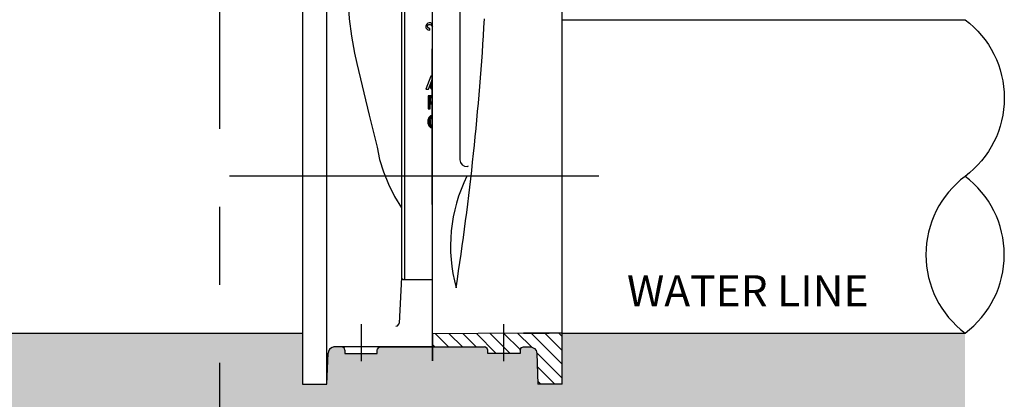
# Model space of a CAD drawing. Units: feet. Extents: x 0 to 11, y 0 to 8.5.
# Drawn here: x 2.6 to 4.2, y 1.4 to 2 of the extents above; entities that cross this region are included whole.
import ezdxf

# ---------------------------------------------------------------- set-up
doc = ezdxf.new("R2010")
doc.units = ezdxf.units.FT
doc.header["$MEASUREMENT"] = 0
doc.linetypes.add('CENTER1', pattern=[0.65, 0.5, -0.05, 0.05, -0.05])
doc.linetypes.add('PHANTOM2', pattern=[1.25, 0.625, -0.125, 0.125, -0.125, 0.125, -0.125])
for name, color, linetype in [('PSB_DETAIL', 7, 'CONTINUOUS'), ('PSB_DETAIL DIMENSIONS', 2, 'CONTINUOUS'), ('PSB_DETAIL TEXT', 2, 'CONTINUOUS')]:
    doc.layers.add(name, color=color, linetype=linetype)
doc.styles.add('SIMPLEX', font='simplex.shx')

# ---------------------------------------------------------------- blocks, each defined once
blk = doc.blocks.new('AFC-24 series 2500 (side)')
at = {"layer": 'PSB_DETAIL', "color": 3}
for points in [[(0.01, 1.99), (0.01, 42.634)], [(-2.386, 38.558), (-2.386, 13.6)], [(-2.135, 38.558), (-2.135, 8.075)], [(9.997, 0), (9.997, 28.069), (9.997, 32.01)], [(-6.481, 30.754), (-6.481, 29.44), (-6.404, 28.127), (-6.23, 26.813), (-5.998, 25.499), (-5.805, 24.707)], [(2.115, 29.112), (2.115, 24.186), (2.115, 17.251)], [(0.01, 27.682), (-0.048, 27.76), (-0.125, 27.817), (-0.242, 27.837), (-0.357, 27.798), (-0.454, 27.702), (-0.493, 27.586), (-0.493, 27.451), (-0.415, 27.335), (-0.319, 27.277), (-0.203, 27.257), (-0.203, 27.393)], [(-0.203, 27.393), (-0.261, 27.393), (-0.319, 27.431), (-0.357, 27.47), (-0.377, 27.586), (-0.338, 27.663), (-0.28, 27.702), (-0.184, 27.702), (-0.126, 27.663), (0.01, 27.528)], [(-5.824, 24.688), (-4.878, 20.709), (-4.26, 18.255)], [(-0.126, 23.722), (-0.493, 22.718), (-0.299, 22.718), (0.01, 23.51)], [(0.01, 23.722), (-0.125, 23.722)], [(0.01, 23.143), (-0.106, 23.104), (-0.184, 22.988), (-0.184, 22.872), (-0.106, 22.756), (0.01, 22.718)], [(0.01, 23.027), (-0.068, 22.988), (-0.087, 22.911), (-0.029, 22.833), (0.01, 22.833)], [(0.01, 22.215), (-0.338, 22.215), (-0.338, 21.211), (-0.164, 21.211)], [(-0.241, 22.138), (0.01, 22.138)], [(-0.241, 21.675), (-0.241, 22.138)], [(0.01, 22.042), (-0.164, 22.042)], [(-0.164, 22.042), (-0.164, 21.752), (0.01, 21.752)], [(-0.338, 21.211), (-0.241, 21.25), (-0.164, 21.211)], [(0.01, 21.675), (-0.241, 21.675), (-0.241, 21.249)], [(-0.164, 21.211), (-0.164, 21.597), (0.01, 21.597)], [(0.01, 20.709), (-0.145, 20.67), (-0.28, 20.535), (-0.319, 20.38)], [(0.01, 20.631), (-0.125, 20.593), (-0.222, 20.458), (-0.242, 20.38)], [(0.01, 20.554), (-0.087, 20.515), (-0.145, 20.419), (-0.164, 20.38)], [(-0.338, 20.052), (-0.338, 20.38)], [(-0.319, 20.052), (-0.28, 19.897), (-0.145, 19.762), (0.01, 19.723)], [(-0.241, 20.38), (-0.241, 20.052), (-0.203, 19.917), (-0.068, 19.82), (0.01, 19.801)], [(-0.164, 20.38), (-0.164, 20.052), (-0.126, 19.955), (-0.029, 19.897), (0.01, 19.878)], [(-4.26, 18.255), (-4.066, 17.309), (-3.777, 16.362), (-3.39, 15.416), (-2.927, 14.469), (-2.367, 13.58)], [(2.115, 17.27), (2.154, 17.077), (2.289, 16.884), (2.482, 16.787), (2.675, 16.768), (2.791, 16.807)], [(12.817, 16.014), (-15.618, 16.014)], [(10.866, 16.014), (-11.156, 16.014)], [(-2.386, 13.6), (-2.386, 8.442)], [(-2.386, 8.442), (-2.386, 8.21), (-2.56, 4.713)], [(-2.366, 8.21), (-2.347, 8.133), (-2.27, 8.094), (-2.251, 8.094)], [(-2.27, 8.075), (-2.135, 8.075), (0.01, 8.075)], [(-5.496, 4.617), (-5.496, 1.777)], [(-2.811, 4.462), (-2.676, 4.501), (-2.579, 4.636), (-2.56, 4.714)], [(5.496, 1.777), (5.496, 4.617)], [(7.003, 3.941), (0.01, 3.883), (0.01, 1.816)], [(9.997, 3.941), (7.003, 3.941), (0.01, 3.883)], [(1.246, 2.878), (0.242, 3.883)], [(2.308, 2.878), (1.285, 3.883)], [(3.371, 2.878), (2.347, 3.902)], [(3.39, 3.902), (4.916, 2.376)], [(5.979, 2.376), (4.453, 3.921)], [(6.752, 2.666), (5.496, 3.922)], [(7.621, 2.878), (6.558, 3.941)], [(7.003, 3.941), (8.992, 3.941)], [(9.997, 1.545), (7.601, 3.941)], [(8.664, 3.941), (9.997, 2.608)], [(9.997, 3.67), (9.726, 3.941)], [(0.01, 3.052), (0.183, 2.878)], [(-8.123, 0), (-8.026, 2.395)], [(-7.524, 2.878), (-7.718, 2.84), (-7.911, 2.705), (-8.007, 2.511), (-8.027, 2.395)], [(0.01, 2.878), (-7.602, 2.878)], [(-7.003, 2.878), (-7.524, 2.878)], [(-6.732, 2.627), (-6.771, 2.762), (-6.906, 2.859), (-6.983, 2.878)], [(-6.752, 2.627), (-6.752, 2.376), (-4.24, 2.376), (-4.24, 2.627)], [(-4.24, 2.627), (-4.221, 2.705), (-4.124, 2.84), (-3.989, 2.878), (4.009, 2.878)], [(4.26, 2.627), (4.221, 2.762), (4.086, 2.859), (4.008, 2.878)], [(6.752, 2.376), (4.26, 2.376), (4.26, 2.627)], [(6.751, 2.627), (6.771, 2.705), (6.868, 2.84), (7.003, 2.878), (7.544, 2.878)], [(6.752, 2.627), (6.752, 2.376)], [(7.544, 2.878), (7.659, 2.859), (7.853, 2.762), (7.988, 2.589), (8.046, 2.395), (8.123, 0)], [(8.027, 2.453), (9.997, 0.483)], [(8.084, 1.352), (9.417, 0)], [(8.123, 0.251), (8.355, 0)], [(9.997, 0), (8.123, 0)]]:
    blk.add_lwpolyline(points, dxfattribs=at)
blk.add_lwpolyline([(-9.997, 0), (-8.123, 0), (-8.123, 32.01), (-9.997, 32.01)], close=True, dxfattribs=at)
blk.add_lwpolyline([(2.656, 16.014, 0.184161), (1.825, 7.437, 0.024286), (4.008, 28.127)], format="xyb", dxfattribs=at)

msp = doc.modelspace()

# ---------------------------------------------------------------- hatches: boundary and pattern name
at = {"layer": 'PSB_DETAIL'}
h = msp.add_hatch(dxfattribs=at)
h.set_pattern_fill('EARTH', color=3, scale=0.229167)
h.set_pattern_definition([(0, (-24.924066, -3.18961), (0.05729167, 0.05729167), [0.05729167, -0.05729167]), (0, (-24.924066, -3.16813), (0.05729167, 0.05729167), [0.05729167, -0.05729167]), (0, (-24.924066, -3.146643), (0.05729167, 0.05729167), [0.05729167, -0.05729167]), (90, (-24.916904, -3.13948), (-0.05729167, 0.05729167), [0.05729167, -0.05729167]), (90, (-24.89542, -3.13948), (-0.05729167, 0.05729167), [0.05729167, -0.05729167]), (90, (-24.873936, -3.13948), (-0.05729167, 0.05729167), [0.05729167, -0.05729167])])
h.paths.add_polyline_path([(0.8002075, 1.5405989), (0.8002075, 1.2905989), (4.1591748, 1.2905989), (4.1591748, 1.540598), (3.5519363, 1.540598), (3.5128989, 1.540598), (3.5128989, 1.4584964), (3.4738592, 1.4584977), (3.472249, 1.5084019), (3.4710419, 1.5124285), (3.4682223, 1.5160499), (3.4633952, 1.5184632), (3.4505165, 1.5184632), (3.4477013, 1.517657), (3.445688, 1.5148419), (3.4452844, 1.5132365), (3.4452844, 1.5079992), (3.3933696, 1.5079992), (3.3933696, 1.5132251), (3.3925616, 1.5160464), (3.3897465, 1.5180597), (3.3881411, 1.5184632), (3.2215206, 1.5184632), (3.2187055, 1.517657), (3.2166921, 1.5148419), (3.2162899, 1.5132417), (3.2162899, 1.5079975), (3.1639698, 1.5079975), (3.1639698, 1.5146357), (3.1635658, 1.5160464), (3.1607506, 1.5180597), (3.1591452, 1.5184632), (3.1478715, 1.5184632), (3.1438448, 1.517657), (3.1398226, 1.5148419), (3.1378092, 1.5108152), (3.1374088, 1.5084037), (3.1353954, 1.4584977), (3.096358, 1.4584977), (3.096358, 1.4584964), (3.096358, 1.5405989), (3.0573205, 1.5405989)])

# ---------------------------------------------------------------- linework, layer by layer
for p, q in [((3.5128967, 2.0432605), (4.1591748, 2.0432605)), ((2.2213057, 1.5405989), (3.096358, 1.5405989)), ((3.5128967, 1.540598), (4.1591748, 1.540598))]:
    msp.add_line(p, q, dxfattribs=at)
msp.add_lwpolyline([(4.1591748, 2.0432605, -0.5), (4.1591748, 1.7919292, 0.5), (4.1591748, 1.540598, 0.5), (4.1591748, 1.7919292, 0.5)], format="xyb", dxfattribs=at)
at = {"layer": 'PSB_DETAIL DIMENSIONS', "linetype": 'CENTER1'}
msp.add_line((3.3048903, 1.4963267), (3.3027132, 3.5626643), dxfattribs=at)
at = {"layer": 'PSB_DETAIL TEXT', "color": 4, "linetype": 'PHANTOM2'}
msp.add_line((2.9632448, 3.7430202), (2.9632448, 1.1309032), dxfattribs=at)

# ---------------------------------------------------------------- block references
at = {"layer": 'PSB_DETAIL', "xscale": 0.0208333332691291, "yscale": 0.0208333332691291, "zscale": 0.0208333332691291}
msp.add_blockref('AFC-24 series 2500 (side)', (3.3046273, 1.4584979), dxfattribs=at)

# ---------------------------------------------------------------- texts
at = {"layer": 'PSB_DETAIL TEXT', "color": 7, "insert": (3.8104605, 1.6019752), "char_height": 0.05, "attachment_point": 5, "style": 'SIMPLEX'}
msp.add_mtext('WATER LINE', dxfattribs=at)

doc.saveas('drawing.dxf')
